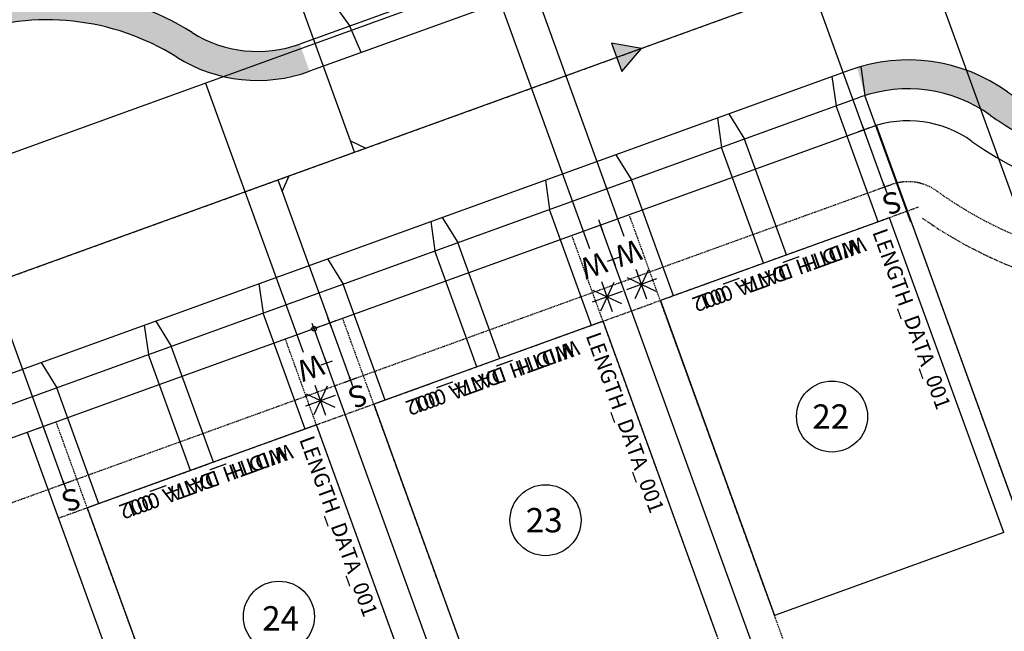
# Model space of a CAD drawing. Units: feet. Extents: x 2062489 to 2064219, y 13749040 to 13750541.
# Drawn here: x 2063764 to 2063926, y 13749523 to 13749624 of the extents above; entities that cross this region are included whole.
import ezdxf
from ezdxf.enums import TextEntityAlignment as Align

# ---------------------------------------------------------------- set-up
doc = ezdxf.new("R2010")
doc.units = ezdxf.units.FT
doc.header["$MEASUREMENT"] = 0
for name, pattern in [('CENTER2', [1.125, 0.75, -0.125, 0.125, -0.125]), ('HIDDEN', [0.375, 0.25, -0.125]), ('HIDDEN2', [0.1875, 0.125, -0.0625]), ('PHANTOM2', [1.25, 0.625, -0.125, 0.125, -0.125, 0.125, -0.125])]:
    doc.linetypes.add(name, pattern=pattern)
doc.layers.add('C-ANNO-NPLT-SCRATCH', color=181, linetype='Continuous', plot=False)
doc.layers.add('CP-BLDG-PAD-NPLT-ANNO', color=30, linetype='Continuous', plot=False)
for name, color, linetype in [('CP-BLDG-PAD-OTLN', 252, 'Continuous'), ('CP-ESMT-FSB', 252, 'PHANTOM2'), ('CP-ESMT-SSB', 253, 'HIDDEN'), ('CP-ESMT-SSWR-WATR', 1, 'HIDDEN2'), ('CP-ESMT-UTIL', 1, 'HIDDEN2'), ('CP-LOT-ANNO-IDEN', 51, 'Continuous'), ('CP-LOT-LINE', 3, 'Continuous'), ('CP-LOT-SYMB-COUNT', 30, 'Continuous'), ('CP-ROAD-CNTR', 1, 'CENTER2'), ('CP-ROAD-CURB-FACE', 2, 'Continuous'), ('CP-ROAD-RWAY', 4, 'Continuous'), ('CP-ROAD-SYMB-DRIVE', 251, 'Continuous'), ('CP-SSWR-PIPE-8', 6, 'Continuous'), ('CP-SSWR-SYMB-LATL', 2, 'Continuous'), ('CP-SWLK-LINE', 252, 'Continuous'), ('CP-SWLK-PATT-DEV', 254, 'Continuous'), ('CP-WATR-PIPE-8', 5, 'Continuous'), ('CP-WATR-SYMB', 2, 'Continuous'), ('CP-WATR-SYMB-METER', 4, 'Continuous')]:
    doc.layers.add(name, color=color, linetype=linetype)
doc.styles.add('PD-080', font='Simplex.shx', dxfattribs={"height": 0.08})
doc.styles.add('SIMPLEX', font='simplex.shx')
doc.styles.add('SL80', font='simplex', dxfattribs={"oblique": 10, "height": 4})

# ---------------------------------------------------------------- blocks, each defined once
blk = doc.blocks.new('*U44')
for p, q in [((17.91174313692375, -40.30098553115115), (1.788840399787646, 3.847083313864816)), ((12.27581941848378, -42.35922843225041), (-3.84708331392263, 1.788840399814529))]:
    blk.add_line(p, q)
at = {"layer": 'C-ANNO-NPLT-SCRATCH'}
for p, q in [((-1.715202428375237, 4.696603094758562), (-2.401283399725334, 6.575244332661986)), ((-2.997563533001998, 5.292883228035227), (-1.118922295098574, 5.978964199385324)), ((-0.9393206189517123, -0.3430404856750474), (0.9393206189517123, 0.3430404856750474)), ((0.3430404856750474, -0.9393206189517123), (-0.3430404856750474, 0.9393206189517123))]:
    blk.add_line(p, q, dxfattribs=at)
at = {"layer": 'CP-WATR-SYMB'}
for p, q in [((-2.202647694175081, 9.418939323199009), (-0.010823439843759, 14.13268042044728)), ((-1.999857634687473, 14.22137536173875), (-0.2136134993313661, 9.330244381907542)), ((-7.838571407885357, 7.360696409148721), (-5.646747153554037, 12.07443750639699)), ((-7.635781348397749, 12.16313244768846), (-5.849537213041645, 7.272001467857256)), ((-3.552301056182723, 10.88268780441618), (1.338829922163881, 12.66893193923011)), ((1.250134981265093, 10.67989774523088), (-3.463606115283933, 12.8717219984154)), ((-9.188224769893003, 8.824444890365891), (-4.297093791546392, 10.61068902517982)), ((-4.385788732445182, 8.621654831180596), (-9.099529828994209, 10.81347908436511))]:
    blk.add_line(p, q, dxfattribs=at)
at = {"style": 'SL80'}
for p in [(1.100701319652559, 6.655641279007106), (-4.557278311666511, 4.589343529859804)]:
    blk.add_text('W', height=3.499999999999997, rotation=20.06222553763364, dxfattribs=at).set_placement(p, align=Align.MIDDLE_CENTER)
at = {"layer": 'Defpoints', "color": 12, "style": 'SIMPLEX'}
for tag, p in [('HPDM', (1.788840399787647, 3.847083313864816)), ('HPSM', (-3.847083313922629, 1.788840399814529))]:
    blk.add_attdef(tag, text='', height=0.8750000000000001, rotation=20.06222553763364, dxfattribs=at).set_placement(p, align=Align.MIDDLE_CENTER)
blk = doc.blocks.new('*U87')
for q in [(13.53766052794687, 21.11236005904623), (-4.709328985127503, -8.821690344989717)]:
    blk.add_line((10.83145666236891, 20.28988778721515), q)
at = {"layer": 'C-ANNO-NPLT-SCRATCH'}
for p, q in [((11.77332245973056, 22.05422585561523), (10.83145666282119, 20.28988778697369)), ((0.8821690343469099, -0.4709328984467333), (-0.8821690343469099, 0.4709328984467333)), ((0.4709328984467333, 0.8821690343469099), (-0.4709328984467333, -0.8821690343469099)), ((-4.238396086812034, -7.939521310572726), (-5.180261883705509, -9.703859379266548)), ((-3.82715995091186, -9.292623243366364), (-5.591498019605678, -8.350757446472903))]:
    blk.add_line(p, q, dxfattribs=at)
at = {"style": 'SL80'}
blk.add_text('S', height=3.499999999999996, rotation=151.9051299552695, dxfattribs=at).set_placement((-5.803890696934543, -11.49547593384401), align=Align.MIDDLE_CENTER)
at = {"layer": 'C-ANNO-NPLT-SCRATCH', "style": 'SIMPLEX'}
blk.add_attdef('SC', text='', height=0.8749999999999993, rotation=151.9051299559201, dxfattribs=at).set_placement((-4.709328985127509, -8.821690344989728), align=Align.MIDDLE_CENTER)
blk = doc.blocks.new('*U48')
for q in [(13.53766052794687, 21.11236005904623), (-4.709328986773672, -8.821690348073382)]:
    blk.add_line((10.83145666236891, 20.28988778721515), q)
at = {"layer": 'C-ANNO-NPLT-SCRATCH'}
for p, q in [((11.77332245973056, 22.05422585561523), (10.83145666282119, 20.28988778697369)), ((0.8821690343469099, -0.4709328984467333), (-0.8821690343469099, 0.4709328984467333)), ((0.4709328984467333, 0.8821690343469099), (-0.4709328984467333, -0.8821690343469099)), ((-4.238396088458202, -7.939521313656391), (-5.180261885351677, -9.703859382350213)), ((-3.827159952558029, -9.29262324645003), (-5.591498021251846, -8.350757449556568))]:
    blk.add_line(p, q, dxfattribs=at)
at = {"style": 'SL80'}
blk.add_text('S', height=3.499999999999996, rotation=151.9051299552695, dxfattribs=at).set_placement((-5.803890698580711, -11.49547593692768), align=Align.MIDDLE_CENTER)
at = {"layer": 'C-ANNO-NPLT-SCRATCH', "style": 'SIMPLEX'}
blk.add_attdef('SC', text='', height=0.8749999999999993, rotation=151.9051299559201, dxfattribs=at).set_placement((-4.709328986773677, -8.821690348073393), align=Align.MIDDLE_CENTER)
blk = doc.blocks.new('*U57')
for q in [(10.00898439099916, 22.99609165257167), (-4.709328986905939, -8.821690348002772)]:
    blk.add_line((10.83145666280059, 20.2898877869847), q)
at = {"layer": 'C-ANNO-NPLT-SCRATCH'}
for p, q in [((11.77332245973056, 22.05422585561523), (10.83145666282119, 20.28988778697369)), ((0.8821690343469099, -0.4709328984467333), (-0.8821690343469099, 0.4709328984467333)), ((0.4709328984467333, 0.8821690343469099), (-0.4709328984467333, -0.8821690343469099)), ((-4.238396088458202, -7.939521313656391), (-5.180261885351677, -9.703859382350213)), ((-3.827159952558029, -9.29262324645003), (-5.591498021251846, -8.350757449556568))]:
    blk.add_line(p, q, dxfattribs=at)
at = {"style": 'SL80'}
blk.add_text('S', height=3.499999999999996, rotation=151.9051299552695, dxfattribs=at).set_placement((-5.803890698580711, -11.49547593692768), align=Align.MIDDLE_CENTER)
at = {"layer": 'C-ANNO-NPLT-SCRATCH', "style": 'SIMPLEX'}
blk.add_attdef('SC', text='', height=0.8749999999999992, rotation=151.9051299552924, dxfattribs=at).set_placement((-4.709328986905945, -8.821690348002784), align=Align.MIDDLE_CENTER)
blk = doc.blocks.new('*U61')
blk.add_line((17.91174313202465, -40.30098551826199), (1.788840399872344, 3.847083313895747))
at = {"layer": 'C-ANNO-NPLT-SCRATCH'}
for p, q in [((-1.715202428375237, 4.696603094758562), (-2.401283399725334, 6.575244332661986)), ((-2.997563533001998, 5.292883228035227), (-1.118922295098574, 5.978964199385324)), ((-0.9393206189517123, -0.3430404856750474), (0.9393206189517123, 0.3430404856750474)), ((0.3430404856750474, -0.9393206189517123), (-0.3430404856750474, 0.9393206189517123))]:
    blk.add_line(p, q, dxfattribs=at)
blk.add_circle((0, 0), 0.3934824440288726, dxfattribs=at)
at = {"layer": 'CP-WATR-SYMB'}
for p, q in [((-2.202647692522417, 9.41893932331494), (-0.01082344085041165, 14.13268042056727)), ((-1.99985763436447, 14.2213753618567), (-0.2136134990083597, 9.330244382025505)), ((1.33882992248689, 12.66893193934807), (-3.552301055859717, 10.88268780453413)), ((1.250134982603511, 10.67989774620729), (-3.463606115976341, 12.87172199767492))]:
    blk.add_line(p, q, dxfattribs=at)
at = {"style": 'SL80'}
blk.add_text('W', height=3.499999999999997, rotation=20.06222553763354, dxfattribs=at).set_placement((0.527104234365958, 6.446163259735631), align=Align.MIDDLE_CENTER)
at = {"layer": 'Defpoints', "color": 12, "style": 'SIMPLEX'}
blk.add_attdef('HPSM', text='', height=0.8750000000000001, rotation=20.06222553763354, dxfattribs=at).set_placement((1.788840399872344, 3.847083313895747), align=Align.MIDDLE_CENTER)

msp = doc.modelspace()

# ---------------------------------------------------------------- hatches: boundary and pattern name
msp.add_hatch(color=256).paths.add_polyline_path([(2063863.184954577, 13749615.16283181), (2063866.403078842, 13749618.98525058), (2063861.483704943, 13749619.86101857)])
at = {"layer": 'CP-SWLK-PATT-DEV'}
h = msp.add_hatch(color=256, dxfattribs=at)
h.dxf.hatch_style = 1
edge = h.paths.add_edge_path()
edge.add_arc((2063768.870643266, 13749583.66800422), 40.00000000825401, 57.8855842883886, 161.9258393891586, ccw=False)
edge.add_arc((2063803.425403777, 13749638.72223683), 25.00000000366965, 237.8855842689785, 289.9057118286739)
edge.add_line((2063811.937235929, 13749615.21588208), (2063810.31998782, 13749619.68208948))
edge.add_arc((2063803.425403775, 13749638.72223682), 20.24999999497539, 237.8855842569307, 289.90571183872896, ccw=False)
edge.add_arc((2063768.870643262, 13749583.66800423), 44.75000000160413, 57.88558427556178, 161.9258394135483)
edge.add_arc((2063707.078019851, 13749603.8341068), 20.25000000527903, 289.9057118427649, 341.92583940535076, ccw=False)
edge.add_line((2063713.9726039, 13749584.79395946), (2063677.097284606, 13749571.44112224))
edge.add_line((2063677.097284606, 13749571.44112224), (2063632.386236174, 13749555.25090713))
edge.add_line((2063632.386236174, 13749555.25090713), (2063631.105508697, 13749555.85068804))
edge.add_line((2063631.105508697, 13749555.85068804), (2063626.404237749, 13749554.14832161))
edge.add_line((2063626.404237749, 13749554.14832161), (2063625.804456845, 13749552.86759413))
edge.add_line((2063625.804456845, 13749552.86759413), (2063627.421704954, 13749548.40138673))
edge.add_line((2063627.421704954, 13749548.40138673), (2063679.027950779, 13749567.08840593))
edge.add_line((2063679.027950779, 13749567.08840593), (2063715.589852014, 13749580.32775207))
edge.add_arc((2063707.078019865, 13749603.8341068), 24.99999999205444, 289.9057118298686, 341.9258394097433)
h = msp.add_hatch(color=256, dxfattribs=at)
h.dxf.hatch_style = 1
edge = h.paths.add_edge_path()
edge.add_arc((2063910.091561901, 13749589.01214014), 23.32521702087032, 54.406191525704514, 107.64758922070271, ccw=False)
edge.add_arc((2063954.402452171, 13749650.85050174), 52.75000013906489, 234.362843593414, 244.2168816952486)
edge.add_line((2063931.458005658, 13749603.35192398), (2063931.909351522, 13749602.03326156))
edge.add_arc((2063954.40245226, 13749650.85050203), 53.7500004417397, 245.2615734136209, 250.3848502049559)
edge.add_line((2063936.35854212, 13749600.21968281), (2063937.631760827, 13749600.83743918))
edge.add_arc((2063954.402452116, 13749650.85050172), 52.75000010415601, 251.4623470157998, 262.5339943382537)
edge.add_line((2063947.548226188, 13749598.54770927), (2063948.165431365, 13749603.25743939))
edge.add_arc((2063954.40245206, 13749650.85050149), 47.99999986389661, 251.4623469924607, 262.53399436830995, ccw=False)
edge.add_arc((2063954.402452137, 13749650.8505017), 48.00000008794957, 234.3628436008985, 251.4623469851182, ccw=False)
edge.add_arc((2063910.121041076, 13749589.08354737), 27.99999999169183, 54.36284357365913, 107.3534305315093)
edge.add_line((2063901.76961839, 13749615.80907335), (2063903.020254223, 13749611.23965365))

# ---------------------------------------------------------------- linework, layer by layer
for p, q in [((2063850.624213101, 13749597.33429602), (2063851.301207021, 13749592.52761533)), ((2063833.699637685, 13749591.20577687), (2063836.257139984, 13749587.08004276)), ((2063858.199195798, 13749573.47806545), (2063851.301207021, 13749592.52761533)), ((2063831.819129305, 13749590.5248303), (2063832.496123225, 13749585.71814961)), ((2063843.155128762, 13749568.03049287), (2063836.257139984, 13749587.08004276)), ((2063839.394112003, 13749566.66859973), (2063832.496123225, 13749585.71814961)), ((2063814.894553889, 13749584.39631115), (2063817.452056188, 13749580.27057703)), ((2063803.613165647, 13749580.30604182), (2063804.290159567, 13749575.49936113)), ((2063824.350044966, 13749561.22102715), (2063817.452056188, 13749580.27057703)), ((2063811.188148345, 13749556.44981125), (2063804.290159567, 13749575.49936113)), ((2063784.808081852, 13749573.4965761), (2063785.485075772, 13749568.68989541)), ((2063786.688590231, 13749574.17752267), (2063789.246092531, 13749570.05178856)), ((2063792.38306455, 13749549.64034552), (2063785.485075772, 13749568.68989541)), ((2063796.144081309, 13749551.00223867), (2063789.246092531, 13749570.05178856)), ((2063767.883506436, 13749567.36805695), (2063770.441008735, 13749563.24232283)), ((2063777.338997514, 13749544.19277295), (2063770.441008735, 13749563.24232283))]:
    msp.add_line(p, q)
at = {"flags": 128}
msp.add_lwpolyline([(2063863.184954577, 13749615.16283181), (2063866.403078842, 13749618.98525058), (2063861.483704943, 13749619.86101857)], close=True, dxfattribs=at)
at = {"layer": 'CP-BLDG-PAD-OTLN'}
for p, q in [((2063907.095737732, 13749591.17349655), (2063869.485570142, 13749577.55456511)), ((2063925.82176848, 13749539.45951612), (2063907.095737732, 13749591.17349655)), ((2063869.485570142, 13749577.55456511), (2063888.211600884, 13749525.84058467)), ((2063860.079704177, 13749574.15901202), (2063822.469536587, 13749560.54008058)), ((2063878.805734925, 13749522.44503159), (2063860.079704177, 13749574.15901202)), ((2063822.469536587, 13749560.54008058), (2063841.195567329, 13749508.82610014)), ((2063813.068656724, 13749557.13075782), (2063775.458489134, 13749543.51182638)), ((2063831.794687472, 13749505.41677739), (2063813.068656724, 13749557.13075782)), ((2063775.458489134, 13749543.51182638), (2063794.184519876, 13749491.79784594)), ((2063925.82176848, 13749539.45951612), (2063888.211600888, 13749525.84058467))]:
    msp.add_line(p, q, dxfattribs=at)
at = {"layer": 'CP-ESMT-FSB', "ltscale": 0.75}
msp.add_line((2063911.797168819, 13749592.8811127), (2063770.757218183, 13749541.80945994), dxfattribs=at)
msp.add_arc((2063954.402452095, 13749650.85050162), 73, 234.9074561908002, 165.4485800879372, dxfattribs=at)
at = {"layer": 'CP-ESMT-SSB'}
for p, q in [((2063901.827208267, 13749488.23959686), (2063864.375146778, 13749591.66755773)), ((2063892.42466637, 13749484.834864), (2063854.972604881, 13749588.26282487)), ((2063854.814498778, 13749471.21593255), (2063817.362437292, 13749574.64389342)), ((2063845.411956881, 13749467.81119969), (2063807.959895394, 13749571.23916056)), ((2063807.801789291, 13749454.19226824), (2063770.349727803, 13749557.62022911))]:
    msp.add_line(p, q, dxfattribs=at)
at = {"layer": 'CP-ESMT-SSWR-WATR'}
msp.add_line((2063933.776634546, 13749526.69199539), (2063904.941870899, 13749606.3223465), dxfattribs=at)
at = {"layer": 'CP-ESMT-UTIL'}
msp.add_line((2063907.397254786, 13749596.60558088), (2063533.730765453, 13749461.29806621), dxfattribs=at)
for centre, radius, start, end in [((2063954.402452095, 13749650.85050162), 68, 234.3628435857792, 165.4485800919308), ((2063768.868733711, 13749583.66731277), 60, 57.88558427450542, 161.9258394021351), ((2063910.121041076, 13749589.08354736), 8, 54.36284358365258, 109.9057118422365)]:
    msp.add_arc(centre, radius, start, end, dxfattribs=at)
at = {"layer": 'CP-LOT-LINE'}
for p, q in [((2063942.384474791, 13749502.92050382), (2063904.941870896, 13749606.3223465)), ((2063897.127599351, 13749486.53264054), (2063859.675537868, 13749589.9606014)), ((2063850.114889862, 13749469.50897623), (2063812.662828382, 13749572.93693709)), ((2063803.102180375, 13749452.48531192), (2063765.650118893, 13749555.91327278))]:
    msp.add_line(p, q, dxfattribs=at)
at = {"layer": 'CP-LOT-SYMB-COUNT'}
for centre in [(2063897.650345241, 13749558.51622039), (2063850.637635754, 13749541.49255608), (2063806.897096208, 13749525.64857799)]:
    msp.add_circle(centre, 5.827902233682484, dxfattribs=at)
at = {"layer": 'CP-ROAD-CNTR'}
msp.add_line((2063521.814200435, 13749494.20696285), (2063954.402452095, 13749650.85050162), dxfattribs=at)
at = {"layer": 'CP-ROAD-CURB-FACE'}
for p, q in [((2063890.373590475, 13749643.61829037), (2063811.937235929, 13749615.21588208)), ((2063900.587789061, 13749615.41066468), (2063526.921299728, 13749480.10315))]:
    msp.add_line(p, q, dxfattribs=at)
for centre, radius, start, end in [((2063954.402452095, 13749650.85050162), 48, 234.3628435862435, 165.4485800931687), ((2063768.870643261, 13749583.66800424), 40, 57.88558427281058, 161.925839404844), ((2063803.425403774, 13749638.72223682), 25, 237.8855842707671, 289.9057118376015), ((2063910.121041076, 13749589.08354736), 28, 54.36284358476296, 109.9057118399575)]:
    msp.add_arc(centre, radius, start, end, dxfattribs=at)
at = {"layer": 'CP-ROAD-RWAY'}
msp.add_line((2063903.992521938, 13749606.00812277), (2063530.32603259, 13749470.7006081), dxfattribs=at)
for centre, radius, start, end in [((2063954.402452095, 13749650.85050162), 58, 234.3628435984846, 165.4485800923852), ((2063768.868733711, 13749583.66731277), 50, 57.88558427507039, 161.9258394088708), ((2063910.12104109, 13749589.08354735), 18, 54.3628435973068, 109.9057118373641)]:
    msp.add_arc(centre, radius, start, end, dxfattribs=at)
at = {"layer": 'CP-ROAD-SYMB-DRIVE'}
for p, q in [((2063805.988291355, 13749640.22131546), (2063818.521037963, 13749622.65175292)), ((2063820.460680342, 13749618.21470921), (2063818.521037963, 13749622.65175292)), ((2063902.348766317, 13749616.03112888), (2063903.025760236, 13749611.2244482)), ((2063897.640327321, 13749614.34855779), (2063898.31732124, 13749609.5418771)), ((2063910.554172843, 13749590.433914), (2063903.025760235, 13749611.22444819)), ((2063905.213567319, 13749590.49713987), (2063898.31732124, 13749609.54187711)), ((2063878.835083388, 13749607.53384236), (2063879.512077307, 13749602.72716167)), ((2063880.715591767, 13749608.21478893), (2063883.273094065, 13749604.08905481)), ((2063890.167678111, 13749585.04890747), (2063883.273094066, 13749604.08905482)), ((2063886.406661351, 13749583.68701432), (2063879.512077306, 13749602.72716167)), ((2063862.172407929, 13749601.5001592), (2063864.729910227, 13749597.37442508)), ((2063871.624494272, 13749578.33427774), (2063864.729910227, 13749597.37442508))]:
    msp.add_line(p, q, dxfattribs=at)
at = {"layer": 'CP-SSWR-PIPE-8'}
for p, q in [((2063912.404902371, 13749635.6428653), (2063478.169554048, 13749478.40290013)), ((2063947.659393746, 13749538.28373446), (2063912.404902371, 13749635.6428653))]:
    msp.add_line(p, q, dxfattribs=at)
at = {"layer": 'CP-SWLK-LINE'}
for p, q in [((2063888.756342365, 13749648.08449777), (2063810.31998782, 13749619.68208948)), ((2063694.542820913, 13749535.74836885), (2063902.205037173, 13749610.94445727))]:
    msp.add_line(p, q, dxfattribs=at)
for centre, radius, start, end in [((2063954.402452095, 13749650.85050162), 52.75, 251.4738650169412, 165.4485800931687), ((2063768.870643261, 13749583.66800424), 44.75, 57.88558427281058, 161.925839415353), ((2063803.425403774, 13749638.72223682), 20.25, 237.8855842707671, 289.9057118376015), ((2063910.121041076, 13749589.08354736), 23.25, 54.36284358652891, 109.9057118382952), ((2063954.402452095, 13749650.85050162), 52.75, 234.3628435859484, 244.285784350477)]:
    msp.add_arc(centre, radius, start, end, dxfattribs=at)
at = {"layer": 'CP-WATR-PIPE-8'}
msp.add_line((2063905.357444209, 13749653.29822889), (2063707.036109304, 13749581.48454494), dxfattribs=at)

# ---------------------------------------------------------------- block references
at = {"layer": 'CP-SSWR-SYMB-LATL'}
for name, p, rotation in [('*U57', (2063810.786110162, 13749625.43447247), 228.0005818820143), ('*U87', (2063902.873885816, 13749605.60305603), 48.00058188201434), ('*U48', (2063815.237209778, 13749573.86914043), 48.00058188201434), ('*U48', (2063768.220249811, 13749556.84912873), 48.00058188201434)]:
    msp.add_blockref(name, p, dxfattribs=dict(at, rotation=rotation)).add_auto_attribs({'SC': '1'})
at = {"layer": 'CP-WATR-SYMB-METER', "rotation": 179.8434862997586}
for name, p in [('*U44', (2063859.675537868, 13749589.9606014)), ('*U61', (2063812.662828382, 13749572.93693709))]:
    msp.add_blockref(name, p, dxfattribs=at)

# ---------------------------------------------------------------- texts
at = {"layer": 'CP-BLDG-PAD-NPLT-ANNO', "style": 'SIMPLEX'}
for tag, p, s, rotation in [('WIDTH_DATA_001', (2063902.660380326, 13749588.14936321), '`', 199.9057118706204), ('LENGTH_DATA_001', (2063904.230439674, 13749588.80652231), '###########', 289.90571185916), ('WIDTH_DATA_002', (2063901.652965122, 13749587.7845704), '###########', 199.9057118706204), ('LENGTH_DATA_001', (2063857.214406119, 13749571.79203778), '###########', 289.90571185916), ('WIDTH_DATA_002', (2063854.636931567, 13749570.77008587), '###########', 199.9057118706204), ('WIDTH_DATA_001', (2063855.644346771, 13749571.13487868), '`', 199.9057118706204), ('LENGTH_DATA_001', (2063810.203358666, 13749554.76378358), '###########', 289.90571185916), ('WIDTH_DATA_002', (2063807.625884114, 13749553.74183167), '###########', 199.9057118706204), ('WIDTH_DATA_001', (2063808.633299317, 13749554.10662448), '`', 199.9057118706204)]:
    msp.add_attdef(tag, p, s, height=2.5, rotation=rotation, dxfattribs=at)
at = {"layer": 'CP-LOT-ANNO-IDEN', "style": 'PD-080'}
for s, p in [('22', (2063894.412250003, 13749556.51622039)), ('23', (2063847.399540516, 13749539.49255608)), ('24', (2063804.150907241, 13749523.37368525))]:
    msp.add_text(s, height=4, dxfattribs=at).set_placement(p)

doc.saveas('drawing.dxf')
